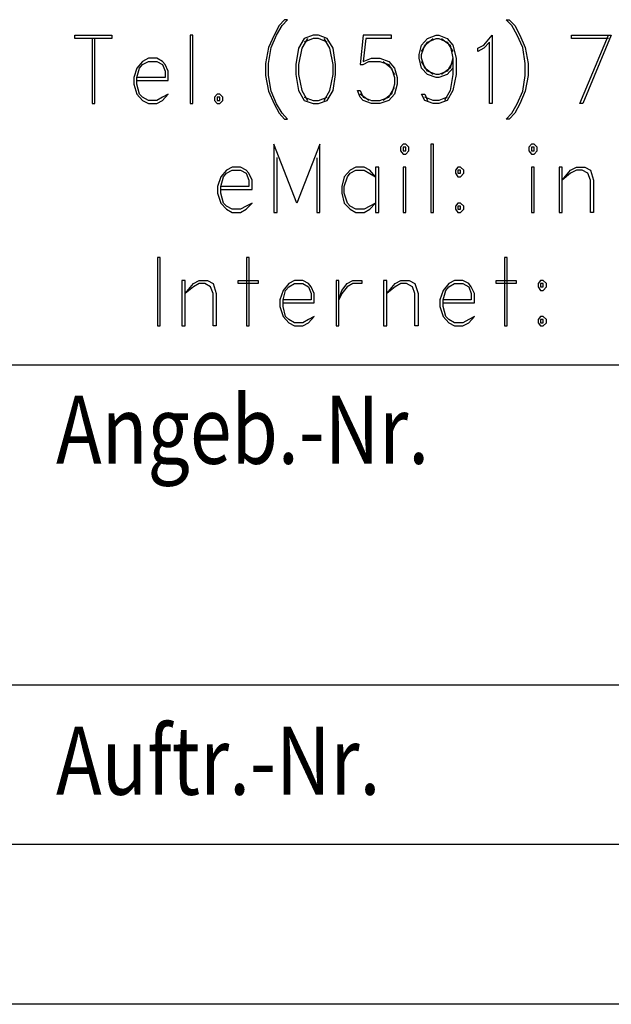
# Model space of a CAD drawing. Extents: x -2362 to 1715, y -1804 to 1056.
# Drawn here: x 384 to 540, y -1804 to -1544 of the extents above; entities that cross this region are included whole.
import ezdxf

# ---------------------------------------------------------------- set-up
doc = ezdxf.new("R2010")
doc.units = 0
doc.layers.get('0').update_dxf_attribs({"linetype": 'CONTINUOUS'})
doc.layers.add('1', color=7, linetype='CONTINUOUS')
doc.layers.add('102', color=7, linetype='CONTINUOUS')
doc.styles.add('CONVERTER_12', font='txt.shx', dxfattribs={"width": 0.81})

# ---------------------------------------------------------------- blocks, each defined once
blk = doc.blocks.new('KOPF', base_point=(-1049.243, -1474.305))
at = {"layer": '1', "color": 7, "linetype": 'CONTINUOUS'}
for p, q in [((-1127.861, -1363.839), (-1171.241, -1363.839)), ((-1041.381, -1380.762), (-1226.381, -1380.762))]:
    blk.add_line(p, q, dxfattribs=at)
at = {"layer": '1', "color": 2, "linetype": 'CONTINUOUS'}
for p, q in [((-1226.381, -1372.301), (-1127.861, -1372.301)), ((-1041.381, -1376.532), (-1226.381, -1376.532))]:
    blk.add_line(p, q, dxfattribs=at)
at = {"layer": '102', "color": 2, "linetype": 'CONTINUOUS'}
for p, q in [((-1163.921, -1354.855), (-1164.052, -1355.106)), ((-1163.986, -1355.106), (-1163.842, -1354.855)), ((-1163.776, -1354.697), (-1163.921, -1354.855)), ((-1163.842, -1354.855), (-1163.697, -1354.697)), ((-1163.697, -1354.697), (-1163.776, -1354.697)), ((-1157.904, -1354.697), (-1157.825, -1354.697)), ((-1157.759, -1354.855), (-1157.904, -1354.697)), ((-1157.825, -1354.697), (-1157.68, -1354.855)), ((-1157.614, -1355.106), (-1157.759, -1354.855)), ((-1157.68, -1354.855), (-1157.548, -1355.106)), ((-1169.326, -1355.11), (-1168.346, -1355.11)), ((-1169.326, -1355.192), (-1169.326, -1355.11)), ((-1168.346, -1355.11), (-1168.346, -1355.192)), ((-1166.275, -1355.11), (-1166.275, -1356.918)), ((-1166.206, -1355.11), (-1166.275, -1355.11)), ((-1166.206, -1356.918), (-1166.206, -1355.11)), ((-1164.052, -1355.106), (-1164.197, -1355.435)), ((-1164.131, -1355.435), (-1163.986, -1355.106)), ((-1163.016, -1355.11), (-1163.251, -1355.192)), ((-1162.878, -1355.11), (-1163.016, -1355.11)), ((-1162.643, -1355.192), (-1162.878, -1355.11)), ((-1161.691, -1355.11), (-1161.774, -1355.883)), ((-1160.945, -1355.11), (-1161.691, -1355.11)), ((-1160.945, -1355.192), (-1160.945, -1355.11)), ((-1159.993, -1355.192), (-1159.758, -1355.11)), ((-1159.758, -1355.11), (-1159.689, -1355.11)), ((-1159.689, -1355.11), (-1159.468, -1355.192)), ((-1158.502, -1355.372), (-1158.281, -1355.11)), ((-1158.281, -1355.11), (-1158.281, -1356.918)), ((-1157.469, -1355.435), (-1157.614, -1355.106)), ((-1157.548, -1355.106), (-1157.403, -1355.435)), ((-1156.176, -1355.11), (-1155.127, -1355.11)), ((-1156.176, -1355.192), (-1156.176, -1355.11)), ((-1155.956, -1356.918), (-1155.196, -1355.11)), ((-1155.127, -1355.11), (-1155.873, -1356.918)), ((-1168.346, -1355.192), (-1169.326, -1355.192)), ((-1168.871, -1355.192), (-1168.871, -1356.918)), ((-1168.802, -1356.918), (-1168.802, -1355.192)), ((-1163.251, -1355.192), (-1163.403, -1355.455)), ((-1163.168, -1355.192), (-1163.32, -1355.455)), ((-1163.016, -1355.192), (-1163.251, -1355.289)), ((-1162.878, -1355.192), (-1163.016, -1355.192)), ((-1162.643, -1355.289), (-1162.878, -1355.192)), ((-1162.574, -1355.455), (-1162.726, -1355.192)), ((-1162.491, -1355.455), (-1162.643, -1355.192)), ((-1161.622, -1355.192), (-1161.691, -1355.8)), ((-1160.945, -1355.192), (-1161.622, -1355.192)), ((-1160.214, -1355.62), (-1160.145, -1355.372)), ((-1160.145, -1355.372), (-1159.993, -1355.192)), ((-1160.145, -1355.537), (-1159.993, -1355.289)), ((-1160.145, -1355.62), (-1160.062, -1355.372)), ((-1160.062, -1355.372), (-1159.841, -1355.192)), ((-1159.993, -1355.289), (-1159.758, -1355.192)), ((-1159.758, -1355.192), (-1159.689, -1355.192)), ((-1159.689, -1355.192), (-1159.468, -1355.289)), ((-1159.62, -1355.192), (-1159.385, -1355.372)), ((-1159.468, -1355.192), (-1159.316, -1355.372)), ((-1159.468, -1355.289), (-1159.316, -1355.537)), ((-1159.385, -1355.372), (-1159.316, -1355.717)), ((-1159.316, -1355.372), (-1159.233, -1355.717)), ((-1158.654, -1355.455), (-1158.502, -1355.372)), ((-1158.35, -1355.289), (-1158.502, -1355.455)), ((-1158.35, -1356.918), (-1158.35, -1355.289)), ((-1155.196, -1355.192), (-1156.176, -1355.192)), ((-1164.197, -1355.435), (-1164.276, -1355.856)), ((-1164.197, -1355.856), (-1164.131, -1355.435)), ((-1163.403, -1355.455), (-1163.472, -1355.883)), ((-1163.32, -1355.455), (-1163.403, -1355.883)), ((-1162.491, -1355.883), (-1162.574, -1355.455)), ((-1162.422, -1355.883), (-1162.491, -1355.455)), ((-1160.214, -1355.717), (-1160.214, -1355.62)), ((-1160.145, -1355.717), (-1160.145, -1355.62)), ((-1158.654, -1355.537), (-1158.654, -1355.455)), ((-1158.502, -1355.455), (-1158.654, -1355.537)), ((-1157.403, -1355.856), (-1157.469, -1355.435)), ((-1157.403, -1355.435), (-1157.324, -1355.856)), ((-1167.532, -1355.8), (-1167.683, -1355.979)), ((-1167.614, -1355.979), (-1167.532, -1355.883)), ((-1167.38, -1355.717), (-1167.532, -1355.8)), ((-1167.532, -1355.883), (-1167.38, -1355.8)), ((-1167.159, -1355.717), (-1167.38, -1355.717)), ((-1167.38, -1355.8), (-1167.159, -1355.8)), ((-1167.007, -1355.8), (-1167.159, -1355.717)), ((-1167.159, -1355.8), (-1167.007, -1355.883)), ((-1166.938, -1355.883), (-1167.007, -1355.8)), ((-1167.007, -1355.883), (-1166.938, -1356.062)), ((-1166.855, -1356.062), (-1166.938, -1355.883)), ((-1164.276, -1355.856), (-1164.276, -1356.172)), ((-1164.197, -1356.172), (-1164.197, -1355.856)), ((-1163.472, -1355.883), (-1163.472, -1356.145)), ((-1163.403, -1355.883), (-1163.403, -1356.145)), ((-1162.491, -1356.145), (-1162.491, -1355.883)), ((-1162.422, -1356.145), (-1162.422, -1355.883)), ((-1161.774, -1355.883), (-1161.691, -1355.883)), ((-1161.691, -1355.8), (-1161.47, -1355.717)), ((-1161.691, -1355.883), (-1161.539, -1355.8)), ((-1161.539, -1355.8), (-1161.249, -1355.8)), ((-1161.47, -1355.717), (-1161.249, -1355.717)), ((-1161.249, -1355.717), (-1161.014, -1355.8)), ((-1161.249, -1355.8), (-1161.014, -1355.883)), ((-1161.166, -1355.8), (-1160.945, -1355.979)), ((-1161.014, -1355.8), (-1160.862, -1355.979)), ((-1161.014, -1355.883), (-1160.862, -1356.145)), ((-1160.145, -1355.979), (-1160.214, -1355.717)), ((-1160.062, -1355.979), (-1160.145, -1355.717)), ((-1159.993, -1356.062), (-1160.145, -1355.8)), ((-1159.316, -1355.8), (-1159.468, -1356.062)), ((-1159.316, -1355.717), (-1159.385, -1355.979)), ((-1159.316, -1355.717), (-1159.316, -1356.145)), ((-1159.233, -1355.717), (-1159.233, -1356.145)), ((-1157.403, -1356.172), (-1157.403, -1355.856)), ((-1157.324, -1355.856), (-1157.324, -1356.172)), ((-1167.683, -1355.979), (-1167.766, -1356.228)), ((-1167.683, -1356.228), (-1167.614, -1355.979)), ((-1166.938, -1356.062), (-1166.938, -1356.228)), ((-1166.855, -1356.311), (-1166.855, -1356.062)), ((-1163.472, -1356.145), (-1163.403, -1356.573)), ((-1163.403, -1356.145), (-1163.32, -1356.573)), ((-1162.574, -1356.573), (-1162.491, -1356.145)), ((-1162.491, -1356.573), (-1162.422, -1356.145)), ((-1160.945, -1355.979), (-1160.862, -1356.228)), ((-1160.862, -1355.979), (-1160.793, -1356.228)), ((-1159.993, -1356.145), (-1160.145, -1355.979)), ((-1159.841, -1356.145), (-1160.062, -1355.979)), ((-1159.758, -1356.145), (-1159.993, -1356.062)), ((-1159.758, -1356.228), (-1159.993, -1356.145)), ((-1159.689, -1356.145), (-1159.758, -1356.145)), ((-1159.468, -1356.062), (-1159.689, -1356.145)), ((-1159.468, -1356.145), (-1159.689, -1356.228)), ((-1159.385, -1355.979), (-1159.62, -1356.145)), ((-1159.316, -1355.979), (-1159.468, -1356.145)), ((-1159.316, -1356.145), (-1159.385, -1356.573)), ((-1159.233, -1356.145), (-1159.316, -1356.573)), ((-1167.766, -1356.228), (-1167.766, -1356.407)), ((-1167.766, -1356.407), (-1167.683, -1356.67)), ((-1166.938, -1356.228), (-1167.683, -1356.228)), ((-1167.683, -1356.407), (-1167.683, -1356.228)), ((-1167.683, -1356.311), (-1166.855, -1356.311)), ((-1167.614, -1356.67), (-1167.683, -1356.407)), ((-1164.276, -1356.172), (-1164.197, -1356.593)), ((-1164.131, -1356.593), (-1164.197, -1356.172)), ((-1160.862, -1356.407), (-1160.945, -1356.67)), ((-1160.862, -1356.228), (-1160.862, -1356.407)), ((-1160.793, -1356.407), (-1160.862, -1356.67)), ((-1160.793, -1356.228), (-1160.793, -1356.407)), ((-1159.689, -1356.228), (-1159.758, -1356.228)), ((-1157.469, -1356.593), (-1157.403, -1356.172)), ((-1157.324, -1356.172), (-1157.403, -1356.593)), ((-1167.683, -1356.67), (-1167.532, -1356.835)), ((-1167.532, -1356.752), (-1167.614, -1356.67)), ((-1166.855, -1356.67), (-1167.007, -1356.752)), ((-1167.007, -1356.835), (-1166.855, -1356.67)), ((-1165.557, -1356.67), (-1165.626, -1356.752)), ((-1165.488, -1356.67), (-1165.557, -1356.67)), ((-1165.406, -1356.752), (-1165.488, -1356.67)), ((-1164.197, -1356.593), (-1164.052, -1356.922)), ((-1163.986, -1356.922), (-1164.131, -1356.593)), ((-1163.403, -1356.573), (-1163.251, -1356.835)), ((-1163.32, -1356.573), (-1163.168, -1356.835)), ((-1162.726, -1356.835), (-1162.574, -1356.573)), ((-1162.643, -1356.835), (-1162.491, -1356.573)), ((-1161.843, -1356.573), (-1161.774, -1356.573)), ((-1161.774, -1356.752), (-1161.843, -1356.573)), ((-1161.774, -1356.573), (-1161.691, -1356.752)), ((-1161.539, -1356.835), (-1161.774, -1356.67)), ((-1160.945, -1356.67), (-1161.166, -1356.835)), ((-1161.014, -1356.752), (-1160.862, -1356.49)), ((-1160.862, -1356.67), (-1161.014, -1356.835)), ((-1160.145, -1356.67), (-1160.062, -1356.67)), ((-1160.062, -1356.835), (-1160.145, -1356.67)), ((-1160.062, -1356.67), (-1159.993, -1356.835)), ((-1159.385, -1356.573), (-1159.537, -1356.835)), ((-1159.316, -1356.573), (-1159.468, -1356.835)), ((-1157.614, -1356.922), (-1157.469, -1356.593)), ((-1157.403, -1356.593), (-1157.548, -1356.922)), ((-1168.871, -1356.918), (-1168.802, -1356.918)), ((-1167.38, -1356.835), (-1167.532, -1356.752)), ((-1167.532, -1356.835), (-1167.38, -1356.918)), ((-1167.159, -1356.835), (-1167.38, -1356.835)), ((-1167.38, -1356.918), (-1167.159, -1356.918)), ((-1167.007, -1356.752), (-1167.159, -1356.835)), ((-1167.159, -1356.918), (-1167.007, -1356.835)), ((-1166.275, -1356.918), (-1166.206, -1356.918)), ((-1165.626, -1356.752), (-1165.626, -1356.835)), ((-1165.626, -1356.835), (-1165.557, -1356.918)), ((-1165.488, -1356.752), (-1165.557, -1356.752)), ((-1165.557, -1356.752), (-1165.557, -1356.835)), ((-1165.557, -1356.835), (-1165.488, -1356.835)), ((-1165.557, -1356.918), (-1165.488, -1356.918)), ((-1165.488, -1356.835), (-1165.488, -1356.752)), ((-1165.488, -1356.918), (-1165.406, -1356.835)), ((-1165.406, -1356.835), (-1165.406, -1356.752)), ((-1164.052, -1356.922), (-1163.921, -1357.172)), ((-1163.842, -1357.172), (-1163.986, -1356.922)), ((-1163.251, -1356.752), (-1163.016, -1356.835)), ((-1163.251, -1356.835), (-1163.016, -1356.918)), ((-1163.016, -1356.835), (-1162.878, -1356.835)), ((-1163.016, -1356.918), (-1162.878, -1356.918)), ((-1162.878, -1356.835), (-1162.643, -1356.752)), ((-1162.878, -1356.918), (-1162.643, -1356.835)), ((-1161.691, -1356.835), (-1161.774, -1356.752)), ((-1161.691, -1356.752), (-1161.47, -1356.835)), ((-1161.47, -1356.918), (-1161.691, -1356.835)), ((-1161.47, -1356.835), (-1161.249, -1356.835)), ((-1161.249, -1356.918), (-1161.47, -1356.918)), ((-1161.249, -1356.835), (-1161.014, -1356.752)), ((-1161.014, -1356.835), (-1161.249, -1356.918)), ((-1159.841, -1356.835), (-1160.062, -1356.752)), ((-1159.841, -1356.918), (-1160.062, -1356.835)), ((-1159.689, -1356.835), (-1159.841, -1356.835)), ((-1159.689, -1356.918), (-1159.841, -1356.918)), ((-1159.468, -1356.752), (-1159.689, -1356.835)), ((-1159.468, -1356.835), (-1159.689, -1356.918)), ((-1158.281, -1356.918), (-1158.35, -1356.918)), ((-1157.759, -1357.172), (-1157.614, -1356.922)), ((-1157.548, -1356.922), (-1157.68, -1357.172)), ((-1155.873, -1356.918), (-1155.956, -1356.918)), ((-1163.921, -1357.172), (-1163.776, -1357.33)), ((-1163.697, -1357.33), (-1163.842, -1357.172)), ((-1157.904, -1357.33), (-1157.759, -1357.172)), ((-1157.68, -1357.172), (-1157.825, -1357.33)), ((-1163.776, -1357.33), (-1163.697, -1357.33)), ((-1157.825, -1357.33), (-1157.904, -1357.33)), ((-1164.056, -1357.991), (-1164.056, -1359.8)), ((-1163.448, -1359.551), (-1164.056, -1357.991)), ((-1162.841, -1357.991), (-1163.448, -1359.551)), ((-1162.841, -1359.8), (-1162.841, -1357.991)), ((-1160.632, -1357.991), (-1160.701, -1358.074)), ((-1160.701, -1358.074), (-1160.701, -1358.17)), ((-1160.701, -1358.17), (-1160.632, -1358.253)), ((-1160.563, -1357.991), (-1160.632, -1357.991)), ((-1160.563, -1358.074), (-1160.632, -1358.074)), ((-1160.632, -1358.074), (-1160.632, -1358.17)), ((-1160.632, -1358.17), (-1160.563, -1358.17)), ((-1160.48, -1358.074), (-1160.563, -1357.991)), ((-1160.563, -1358.17), (-1160.563, -1358.074)), ((-1160.563, -1358.253), (-1160.48, -1358.17)), ((-1160.48, -1358.17), (-1160.48, -1358.074)), ((-1159.9, -1357.991), (-1159.9, -1359.8)), ((-1159.831, -1357.991), (-1159.9, -1357.991)), ((-1159.831, -1359.8), (-1159.831, -1357.991)), ((-1157.236, -1357.991), (-1157.305, -1358.074)), ((-1157.305, -1358.074), (-1157.305, -1358.17)), ((-1157.305, -1358.17), (-1157.236, -1358.253)), ((-1157.167, -1357.991), (-1157.236, -1357.991)), ((-1157.167, -1358.074), (-1157.236, -1358.074)), ((-1157.236, -1358.074), (-1157.236, -1358.17)), ((-1157.236, -1358.17), (-1157.167, -1358.17)), ((-1157.084, -1358.074), (-1157.167, -1357.991)), ((-1157.167, -1358.17), (-1157.167, -1358.074)), ((-1157.167, -1358.253), (-1157.084, -1358.17)), ((-1157.084, -1358.17), (-1157.084, -1358.074)), ((-1163.973, -1359.8), (-1163.973, -1358.345)), ((-1162.924, -1358.353), (-1162.924, -1359.8)), ((-1160.632, -1358.253), (-1160.563, -1358.253)), ((-1157.236, -1358.253), (-1157.167, -1358.253)), ((-1165.312, -1358.681), (-1165.464, -1358.861)), ((-1165.395, -1358.861), (-1165.312, -1358.764)), ((-1165.16, -1358.598), (-1165.312, -1358.681)), ((-1165.312, -1358.764), (-1165.16, -1358.681)), ((-1164.939, -1358.598), (-1165.16, -1358.598)), ((-1165.16, -1358.681), (-1164.939, -1358.681)), ((-1164.787, -1358.681), (-1164.939, -1358.598)), ((-1164.939, -1358.681), (-1164.787, -1358.764)), ((-1164.718, -1358.764), (-1164.787, -1358.681)), ((-1164.787, -1358.764), (-1164.718, -1358.944)), ((-1164.636, -1358.944), (-1164.718, -1358.764)), ((-1162.04, -1358.681), (-1162.192, -1358.861)), ((-1162.109, -1358.861), (-1162.04, -1358.764)), ((-1161.888, -1358.598), (-1162.04, -1358.681)), ((-1162.04, -1358.764), (-1161.888, -1358.681)), ((-1161.667, -1358.598), (-1161.888, -1358.598)), ((-1161.888, -1358.681), (-1161.667, -1358.681)), ((-1161.515, -1358.681), (-1161.667, -1358.598)), ((-1161.667, -1358.681), (-1161.364, -1358.861)), ((-1161.364, -1358.861), (-1161.515, -1358.681)), ((-1161.364, -1358.598), (-1161.364, -1359.8)), ((-1161.281, -1358.598), (-1161.364, -1358.598)), ((-1161.281, -1359.8), (-1161.281, -1358.598)), ((-1160.632, -1358.598), (-1160.632, -1359.8)), ((-1160.563, -1358.598), (-1160.632, -1358.598)), ((-1160.563, -1359.8), (-1160.563, -1358.598)), ((-1159.182, -1358.598), (-1159.251, -1358.681)), ((-1159.251, -1358.681), (-1159.251, -1358.764)), ((-1159.251, -1358.764), (-1159.182, -1358.861)), ((-1159.113, -1358.598), (-1159.182, -1358.598)), ((-1159.113, -1358.681), (-1159.182, -1358.681)), ((-1159.182, -1358.681), (-1159.182, -1358.764)), ((-1159.182, -1358.764), (-1159.113, -1358.764)), ((-1159.03, -1358.681), (-1159.113, -1358.598)), ((-1159.113, -1358.764), (-1159.113, -1358.681)), ((-1159.113, -1358.861), (-1159.03, -1358.764)), ((-1159.03, -1358.764), (-1159.03, -1358.681)), ((-1157.236, -1358.598), (-1157.236, -1359.8)), ((-1157.167, -1358.598), (-1157.236, -1358.598)), ((-1157.167, -1359.8), (-1157.167, -1358.598)), ((-1156.504, -1358.598), (-1156.504, -1359.8)), ((-1156.421, -1358.598), (-1156.504, -1358.598)), ((-1156.421, -1359.8), (-1156.421, -1358.598)), ((-1156.421, -1358.944), (-1156.2, -1358.681)), ((-1156.2, -1358.764), (-1156.421, -1358.944)), ((-1156.2, -1358.681), (-1156.048, -1358.598)), ((-1156.048, -1358.681), (-1156.2, -1358.764)), ((-1156.048, -1358.598), (-1155.827, -1358.598)), ((-1155.897, -1358.681), (-1156.048, -1358.681)), ((-1155.745, -1358.764), (-1155.897, -1358.681)), ((-1155.827, -1358.598), (-1155.676, -1358.681)), ((-1155.676, -1358.944), (-1155.745, -1358.764)), ((-1155.676, -1358.681), (-1155.593, -1358.944)), ((-1165.464, -1358.861), (-1165.547, -1359.109)), ((-1165.464, -1359.109), (-1165.395, -1358.861)), ((-1164.718, -1358.944), (-1164.718, -1359.109)), ((-1164.636, -1359.192), (-1164.636, -1358.944)), ((-1162.192, -1358.861), (-1162.261, -1359.109)), ((-1162.192, -1359.109), (-1162.109, -1358.861)), ((-1159.182, -1358.861), (-1159.113, -1358.861)), ((-1155.676, -1359.8), (-1155.676, -1358.944)), ((-1155.593, -1358.944), (-1155.593, -1359.8)), ((-1165.547, -1359.109), (-1165.547, -1359.289)), ((-1165.547, -1359.289), (-1165.464, -1359.551)), ((-1164.718, -1359.109), (-1165.464, -1359.109)), ((-1165.464, -1359.289), (-1165.464, -1359.109)), ((-1165.464, -1359.192), (-1164.636, -1359.192)), ((-1165.395, -1359.551), (-1165.464, -1359.289)), ((-1162.261, -1359.109), (-1162.261, -1359.289)), ((-1162.261, -1359.289), (-1162.192, -1359.551)), ((-1162.192, -1359.289), (-1162.192, -1359.109)), ((-1162.109, -1359.551), (-1162.192, -1359.289)), ((-1165.464, -1359.551), (-1165.312, -1359.717)), ((-1165.312, -1359.634), (-1165.395, -1359.551)), ((-1165.16, -1359.717), (-1165.312, -1359.634)), ((-1165.312, -1359.717), (-1165.16, -1359.8)), ((-1164.939, -1359.717), (-1165.16, -1359.717)), ((-1165.16, -1359.8), (-1164.939, -1359.8)), ((-1164.787, -1359.634), (-1164.939, -1359.717)), ((-1164.939, -1359.8), (-1164.787, -1359.717)), ((-1164.636, -1359.551), (-1164.787, -1359.634)), ((-1164.787, -1359.717), (-1164.636, -1359.551)), ((-1164.056, -1359.8), (-1163.973, -1359.8)), ((-1162.924, -1359.8), (-1162.841, -1359.8)), ((-1162.192, -1359.551), (-1162.04, -1359.717)), ((-1162.04, -1359.634), (-1162.109, -1359.551)), ((-1161.888, -1359.717), (-1162.04, -1359.634)), ((-1162.04, -1359.717), (-1161.888, -1359.8)), ((-1161.667, -1359.717), (-1161.888, -1359.717)), ((-1161.888, -1359.8), (-1161.667, -1359.8)), ((-1161.364, -1359.551), (-1161.667, -1359.717)), ((-1161.667, -1359.8), (-1161.515, -1359.717)), ((-1161.515, -1359.717), (-1161.364, -1359.551)), ((-1161.364, -1359.8), (-1161.281, -1359.8)), ((-1160.632, -1359.8), (-1160.563, -1359.8)), ((-1159.9, -1359.8), (-1159.831, -1359.8)), ((-1159.182, -1359.551), (-1159.251, -1359.634)), ((-1159.251, -1359.634), (-1159.251, -1359.717)), ((-1159.251, -1359.717), (-1159.182, -1359.8)), ((-1159.113, -1359.551), (-1159.182, -1359.551)), ((-1159.113, -1359.634), (-1159.182, -1359.634)), ((-1159.182, -1359.634), (-1159.182, -1359.717)), ((-1159.182, -1359.717), (-1159.113, -1359.717)), ((-1159.182, -1359.8), (-1159.113, -1359.8)), ((-1159.03, -1359.634), (-1159.113, -1359.551)), ((-1159.113, -1359.717), (-1159.113, -1359.634)), ((-1159.113, -1359.8), (-1159.03, -1359.717)), ((-1159.03, -1359.717), (-1159.03, -1359.634)), ((-1157.236, -1359.8), (-1157.167, -1359.8)), ((-1156.504, -1359.8), (-1156.421, -1359.8)), ((-1155.593, -1359.8), (-1155.676, -1359.8)), ((-1167.141, -1360.993), (-1167.141, -1362.801)), ((-1167.072, -1360.993), (-1167.141, -1360.993)), ((-1167.072, -1362.801), (-1167.072, -1360.993)), ((-1164.78, -1360.993), (-1164.78, -1362.801)), ((-1164.711, -1360.993), (-1164.78, -1360.993)), ((-1164.711, -1362.801), (-1164.711, -1360.993)), ((-1157.947, -1360.993), (-1157.947, -1362.801)), ((-1157.878, -1360.993), (-1157.947, -1360.993)), ((-1157.878, -1362.801), (-1157.878, -1360.993)), ((-1166.492, -1361.6), (-1166.492, -1362.801)), ((-1166.41, -1361.6), (-1166.492, -1361.6)), ((-1166.41, -1362.801), (-1166.41, -1361.6)), ((-1166.189, -1361.683), (-1166.037, -1361.6)), ((-1166.037, -1361.6), (-1165.816, -1361.6)), ((-1165.816, -1361.6), (-1165.664, -1361.683)), ((-1165.001, -1361.6), (-1164.477, -1361.6)), ((-1165.001, -1361.683), (-1165.001, -1361.6)), ((-1164.477, -1361.6), (-1164.477, -1361.683)), ((-1163.51, -1361.6), (-1163.662, -1361.683)), ((-1163.289, -1361.6), (-1163.51, -1361.6)), ((-1163.138, -1361.683), (-1163.289, -1361.6)), ((-1162.406, -1361.6), (-1162.406, -1362.801)), ((-1162.337, -1361.6), (-1162.406, -1361.6)), ((-1162.337, -1362.801), (-1162.337, -1361.6)), ((-1162.116, -1361.683), (-1161.964, -1361.6)), ((-1161.964, -1361.6), (-1161.729, -1361.6)), ((-1161.729, -1361.6), (-1161.729, -1361.683)), ((-1161.15, -1361.6), (-1161.15, -1362.801)), ((-1161.067, -1361.6), (-1161.15, -1361.6)), ((-1161.067, -1362.801), (-1161.067, -1361.6)), ((-1160.846, -1361.683), (-1160.694, -1361.6)), ((-1160.694, -1361.6), (-1160.473, -1361.6)), ((-1160.473, -1361.6), (-1160.321, -1361.683)), ((-1159.272, -1361.6), (-1159.424, -1361.683)), ((-1159.051, -1361.6), (-1159.272, -1361.6)), ((-1158.899, -1361.683), (-1159.051, -1361.6)), ((-1158.168, -1361.6), (-1157.643, -1361.6)), ((-1158.168, -1361.683), (-1158.168, -1361.6)), ((-1157.643, -1361.6), (-1157.643, -1361.683)), ((-1156.994, -1361.6), (-1157.063, -1361.683)), ((-1156.925, -1361.6), (-1156.994, -1361.6)), ((-1156.842, -1361.683), (-1156.925, -1361.6)), ((-1166.41, -1361.945), (-1166.189, -1361.683)), ((-1166.189, -1361.766), (-1166.41, -1361.945)), ((-1166.037, -1361.683), (-1166.189, -1361.766)), ((-1165.885, -1361.683), (-1166.037, -1361.683)), ((-1165.733, -1361.766), (-1165.885, -1361.683)), ((-1165.664, -1361.945), (-1165.733, -1361.766)), ((-1165.664, -1361.683), (-1165.581, -1361.945)), ((-1164.477, -1361.683), (-1165.001, -1361.683)), ((-1163.814, -1361.863), (-1163.897, -1362.111)), ((-1163.662, -1361.683), (-1163.814, -1361.863)), ((-1163.814, -1362.111), (-1163.745, -1361.863)), ((-1163.745, -1361.863), (-1163.662, -1361.766)), ((-1163.662, -1361.766), (-1163.51, -1361.683)), ((-1163.51, -1361.683), (-1163.289, -1361.683)), ((-1163.289, -1361.683), (-1163.138, -1361.766)), ((-1163.069, -1361.766), (-1163.138, -1361.683)), ((-1163.138, -1361.766), (-1163.069, -1361.945)), ((-1162.986, -1361.945), (-1163.069, -1361.766)), ((-1162.337, -1362.111), (-1162.254, -1361.863)), ((-1162.254, -1361.863), (-1162.116, -1361.683)), ((-1162.116, -1361.766), (-1162.254, -1361.945)), ((-1161.964, -1361.683), (-1162.116, -1361.766)), ((-1161.729, -1361.683), (-1161.964, -1361.683)), ((-1161.067, -1361.945), (-1160.846, -1361.683)), ((-1160.846, -1361.766), (-1161.067, -1361.945)), ((-1160.694, -1361.683), (-1160.846, -1361.766)), ((-1160.542, -1361.683), (-1160.694, -1361.683)), ((-1160.39, -1361.766), (-1160.542, -1361.683)), ((-1160.321, -1361.945), (-1160.39, -1361.766)), ((-1160.321, -1361.683), (-1160.238, -1361.945)), ((-1159.576, -1361.863), (-1159.659, -1362.111)), ((-1159.424, -1361.683), (-1159.576, -1361.863)), ((-1159.576, -1362.111), (-1159.507, -1361.863)), ((-1159.507, -1361.863), (-1159.424, -1361.766)), ((-1159.424, -1361.766), (-1159.272, -1361.683)), ((-1159.272, -1361.683), (-1159.051, -1361.683)), ((-1159.051, -1361.683), (-1158.899, -1361.766)), ((-1158.83, -1361.766), (-1158.899, -1361.683)), ((-1158.899, -1361.766), (-1158.83, -1361.945)), ((-1158.747, -1361.945), (-1158.83, -1361.766)), ((-1157.643, -1361.683), (-1158.168, -1361.683)), ((-1157.063, -1361.683), (-1157.063, -1361.766)), ((-1157.063, -1361.766), (-1156.994, -1361.863)), ((-1156.925, -1361.683), (-1156.994, -1361.683)), ((-1156.994, -1361.683), (-1156.994, -1361.766)), ((-1156.994, -1361.766), (-1156.925, -1361.766)), ((-1156.994, -1361.863), (-1156.925, -1361.863)), ((-1156.925, -1361.766), (-1156.925, -1361.683)), ((-1156.925, -1361.863), (-1156.842, -1361.766)), ((-1156.842, -1361.766), (-1156.842, -1361.683)), ((-1165.664, -1362.801), (-1165.664, -1361.945)), ((-1165.581, -1361.945), (-1165.581, -1362.801)), ((-1163.897, -1362.111), (-1163.897, -1362.291)), ((-1163.069, -1362.111), (-1163.814, -1362.111)), ((-1163.814, -1362.291), (-1163.814, -1362.111)), ((-1163.069, -1361.945), (-1163.069, -1362.111)), ((-1162.986, -1362.194), (-1162.986, -1361.945)), ((-1162.254, -1361.945), (-1162.337, -1362.111)), ((-1160.321, -1362.801), (-1160.321, -1361.945)), ((-1160.238, -1361.945), (-1160.238, -1362.801)), ((-1159.659, -1362.111), (-1159.659, -1362.291)), ((-1158.83, -1362.111), (-1159.576, -1362.111)), ((-1159.576, -1362.291), (-1159.576, -1362.111)), ((-1158.83, -1361.945), (-1158.83, -1362.111)), ((-1158.747, -1362.194), (-1158.747, -1361.945)), ((-1163.897, -1362.291), (-1163.814, -1362.553)), ((-1163.814, -1362.194), (-1162.986, -1362.194)), ((-1163.745, -1362.553), (-1163.814, -1362.291)), ((-1159.659, -1362.291), (-1159.576, -1362.553)), ((-1159.576, -1362.194), (-1158.747, -1362.194)), ((-1159.507, -1362.553), (-1159.576, -1362.291)), ((-1163.814, -1362.553), (-1163.662, -1362.718)), ((-1163.662, -1362.636), (-1163.745, -1362.553)), ((-1163.51, -1362.718), (-1163.662, -1362.636)), ((-1163.138, -1362.636), (-1163.289, -1362.718)), ((-1162.986, -1362.553), (-1163.138, -1362.636)), ((-1163.138, -1362.718), (-1162.986, -1362.553)), ((-1159.576, -1362.553), (-1159.424, -1362.718)), ((-1159.424, -1362.636), (-1159.507, -1362.553)), ((-1159.272, -1362.718), (-1159.424, -1362.636)), ((-1158.899, -1362.636), (-1159.051, -1362.718)), ((-1158.747, -1362.553), (-1158.899, -1362.636)), ((-1158.899, -1362.718), (-1158.747, -1362.553)), ((-1156.994, -1362.553), (-1157.063, -1362.636)), ((-1157.063, -1362.636), (-1157.063, -1362.718)), ((-1156.925, -1362.553), (-1156.994, -1362.553)), ((-1156.925, -1362.636), (-1156.994, -1362.636)), ((-1156.994, -1362.636), (-1156.994, -1362.718)), ((-1156.842, -1362.636), (-1156.925, -1362.553)), ((-1156.925, -1362.718), (-1156.925, -1362.636)), ((-1156.842, -1362.718), (-1156.842, -1362.636)), ((-1167.141, -1362.801), (-1167.072, -1362.801)), ((-1166.492, -1362.801), (-1166.41, -1362.801)), ((-1165.581, -1362.801), (-1165.664, -1362.801)), ((-1164.78, -1362.801), (-1164.711, -1362.801)), ((-1163.662, -1362.718), (-1163.51, -1362.801)), ((-1163.289, -1362.718), (-1163.51, -1362.718)), ((-1163.51, -1362.801), (-1163.289, -1362.801)), ((-1163.289, -1362.801), (-1163.138, -1362.718)), ((-1162.406, -1362.801), (-1162.337, -1362.801)), ((-1161.15, -1362.801), (-1161.067, -1362.801)), ((-1160.238, -1362.801), (-1160.321, -1362.801)), ((-1159.424, -1362.718), (-1159.272, -1362.801)), ((-1159.051, -1362.718), (-1159.272, -1362.718)), ((-1159.272, -1362.801), (-1159.051, -1362.801)), ((-1159.051, -1362.801), (-1158.899, -1362.718)), ((-1157.947, -1362.801), (-1157.878, -1362.801)), ((-1157.063, -1362.718), (-1156.994, -1362.801)), ((-1156.994, -1362.718), (-1156.925, -1362.718)), ((-1156.994, -1362.801), (-1156.925, -1362.801)), ((-1156.925, -1362.801), (-1156.842, -1362.718))]:
    blk.add_line(p, q, dxfattribs=at)
at = {"layer": '1', "color": 2, "style": 'CONVERTER_12', "width": 0.81}
for s, p in [('Angeb.-Nr.', (-1169.826, -1366.453)), ('Auftr.-Nr.', (-1169.826, -1375.214))]:
    blk.add_text(s, height=1.8, dxfattribs=at).set_placement(p)
blk = doc.blocks.new('_TB_FRAME_A3QV', base_point=(-1436.381, -1380.762))
at = {"layer": '1', "color": 7, "linetype": 'CONTINUOUS'}
blk.add_line((-1041.381, -1380.762), (-1436.381, -1380.762), dxfattribs=at)
blk.add_blockref('KOPF', (-1049.243, -1474.305))

msp = doc.modelspace()

# ---------------------------------------------------------------- block references
at = {"xscale": 10, "yscale": 10, "zscale": 10}
msp.add_blockref('_TB_FRAME_A3QV', (-2272.341, -1804.422), dxfattribs=at)

doc.saveas('drawing.dxf')
